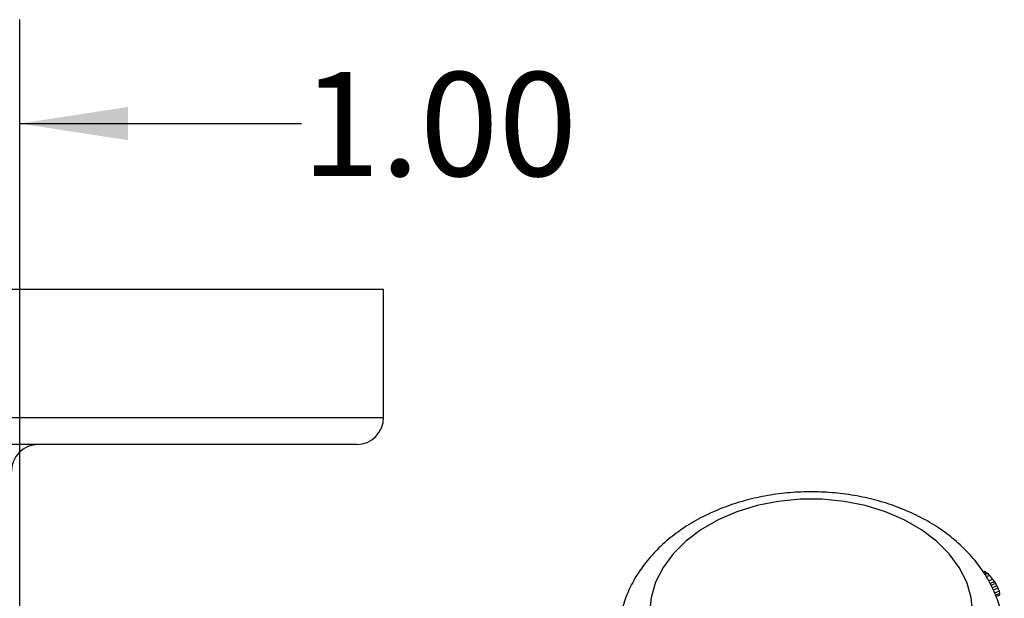
# Model space of a CAD drawing. Units: inches. Extents: x 0.5 to 21.5, y 0.5 to 16.8.
# Drawn here: x 11.3 to 12.5, y 6.7 to 7.4 of the extents above; entities that cross this region are included whole.
import ezdxf

# ---------------------------------------------------------------- set-up
doc = ezdxf.new("R2010")
doc.units = ezdxf.units.IN
doc.header["$MEASUREMENT"] = 0
doc.layers.add('DEFAULT', color=7, linetype='Continuous')
doc.styles.add('SLDTEXTSTYLE5', font='TXT', dxfattribs={"width": 0.75})
doc.dimstyles.new('SLDDIMSTYLE3', dxfattribs={"dimtxt": 0.125, "dimasz": 0.13, "dimexe": 0, "dimexo": 0.0625, "dimgap": 0.03125, "dimtad": 0, "dimtih": 1, "dimtoh": 1, "dimlfac": 4, "dimrnd": 1e-09, "dimzin": 12, "dimdsep": 46, "dimtxsty": 'SLDTEXTSTYLE5', "dimsah": 1, "dimcen": 0.09, "dimadec": 0, "dimazin": 3, "dimtfac": 1, "dimtmove": 0, "dimatfit": 0, "dimfxl": 1, "dimfrac": 2, "dimtolj": 1, "dimtzin": 12, "dimarcsym": 0})

# ---------------------------------------------------------------- blocks, each defined once
blk = doc.blocks.new('_D_19')
at = {"layer": 'DEFAULT'}
for p, q in [((11.0405, 6.1486), (11.0405, 7.4183)), ((11.2918, 6.6598), (11.2918, 7.4183)), ((11.0405, 7.2933), (10.7905, 7.2933)), ((11.2918, 7.2933), (11.6307, 7.2933))]:
    blk.add_line(p, q, dxfattribs=at)
for points in [[(11.0405, 7.2933), (10.9105, 7.3133), (10.9105, 7.2733)], [(11.2918, 7.2933), (11.4218, 7.2733), (11.4218, 7.3133)]]:
    blk.add_solid(points, dxfattribs=at)
at = {"layer": 'DEFAULT', "insert": (11.6307, 7.3552), "char_height": 0.125, "attachment_point": 1, "style": 'SLDTEXTSTYLE5'}
blk.add_mtext('1.00', dxfattribs=at)

msp = doc.modelspace()

# ---------------------------------------------------------------- linework, layer by layer
at = {"color": 7, "linetype": 'Continuous', "lineweight": 25}
for p, q in [((11.72929, 7.09357), (10.0442, 7.09357)), ((11.72929, 6.93982), (11.72929, 7.09357)), ((11.69679, 6.90732), (10.04179, 6.90732)), ((12.44998, 6.75422), (12.45126, 6.75472)), ((12.45253, 6.75439), (12.45028, 6.75347)), ((12.45126, 6.75472), (12.45253, 6.75439)), ((12.45424, 6.75313), (12.45131, 6.75194)), ((12.45551, 6.75198), (12.45219, 6.75063)), ((12.45253, 6.75439), (12.45424, 6.75313)), ((12.45764, 6.74979), (12.4538, 6.74823)), ((12.45424, 6.75313), (12.45551, 6.75198)), ((12.45551, 6.75198), (12.45764, 6.74979)), ((12.45764, 6.74979), (12.46147, 6.7451)), ((12.46147, 6.7451), (12.45674, 6.74317)), ((12.4636, 6.74209), (12.45833, 6.73994)), ((12.46487, 6.74011), (12.45935, 6.73786)), ((12.46658, 6.7372), (12.46082, 6.73485)), ((12.46147, 6.7451), (12.4636, 6.74209)), ((12.4636, 6.74209), (12.46487, 6.74011)), ((12.46487, 6.74011), (12.46658, 6.7372)), ((12.46658, 6.7372), (12.46785, 6.7344)), ((12.46785, 6.7344), (12.46218, 6.73209)), ((12.46913, 6.73077), (12.46388, 6.72863)), ((12.46956, 6.72778), (12.46508, 6.72595)), ((12.46913, 6.72582), (12.46559, 6.72438)), ((12.46785, 6.7344), (12.46913, 6.73077)), ((12.46913, 6.73077), (12.46956, 6.72778)), ((12.46956, 6.72778), (12.46913, 6.72582))]:
    msp.add_line(p, q, dxfattribs=at)
at = {"color": 8, "linetype": 'Continuous', "lineweight": 25}
msp.add_line((10.0442, 6.93982), (11.72929, 6.93982), dxfattribs=at)
at = {"color": 7, "linetype": 'Continuous', "lineweight": 25, "flags": 128}
msp.add_lwpolyline([(12.43746, 6.70454), (12.43566, 6.72322), (12.43026, 6.74156), (12.42139, 6.75921), (12.4092, 6.77584), (12.39391, 6.79114), (12.37583, 6.80483), (12.35527, 6.81665), (12.33263, 6.82638), (12.30832, 6.83384), (12.2828, 6.8389), (12.25654, 6.84145), (12.23004, 6.84145), (12.20379, 6.8389), (12.17827, 6.83384), (12.15396, 6.82638), (12.13132, 6.81665), (12.11076, 6.80483), (12.09267, 6.79114), (12.07739, 6.77584), (12.0652, 6.75921), (12.05632, 6.74156), (12.05093, 6.72322), (12.04912, 6.70454)], dxfattribs=at)
at = {"color": 7, "linetype": 'Continuous', "lineweight": 25}
for centre, start, end in [((11.69679, 6.93982), 270, 0), ((11.31429, 6.87482), 90, 180)]:
    msp.add_arc(centre, 0.0325, start, end, dxfattribs=at)
msp.add_open_spline([(12.47547, 6.67309), (12.47535, 6.67751), (12.47503, 6.68883), (12.4718, 6.70689), (12.46531, 6.72684), (12.45589, 6.74599), (12.44368, 6.76414), (12.42879, 6.78109), (12.41137, 6.79665), (12.39161, 6.81058), (12.36978, 6.82268), (12.3462, 6.83276), (12.32121, 6.8407), (12.29518, 6.84638), (12.26845, 6.84975), (12.24138, 6.85077), (12.21432, 6.84942), (12.1876, 6.84571), (12.16157, 6.83966), (12.13656, 6.83132), (12.11292, 6.82075), (12.09097, 6.80804), (12.07108, 6.79332), (12.05358, 6.77677), (12.03879, 6.75865), (12.02697, 6.73927), (12.01829, 6.71899), (12.01298, 6.6986), (12.01123, 6.68319), (12.01113, 6.67486), (12.01111, 6.67309)], degree=3, knots=[0, 0, 0, 0, 0.0225166, 0.0576903, 0.092883, 0.1283206, 0.1641865, 0.2005812, 0.2375098, 0.2748946, 0.3126106, 0.3505282, 0.3885449, 0.4265841, 0.4646281, 0.5026823, 0.5407658, 0.5788994, 0.617105, 0.6554026, 0.6937972, 0.7322634, 0.7707113, 0.8090104, 0.8469875, 0.8844662, 0.9213241, 0.9575414, 0.9909687, 1, 1, 1, 1], dxfattribs=at)

# ---------------------------------------------------------------- dimensions: what is measured, and where the dimension line sits
at = {"layer": 'DEFAULT'}
dim = msp.add_linear_dim(base=(11.29179, 7.29327), p1=(11.04054, 6.09857), p2=(11.29179, 6.60982), text='1.00', dimstyle='SLDDIMSTYLE3', dxfattribs=at)
dim.commit()
dim.dimension.update_dxf_attribs({"geometry": '_D_19', "text_midpoint": (11.79229, 7.29327), "dimtype": 160})

doc.saveas('drawing.dxf')
